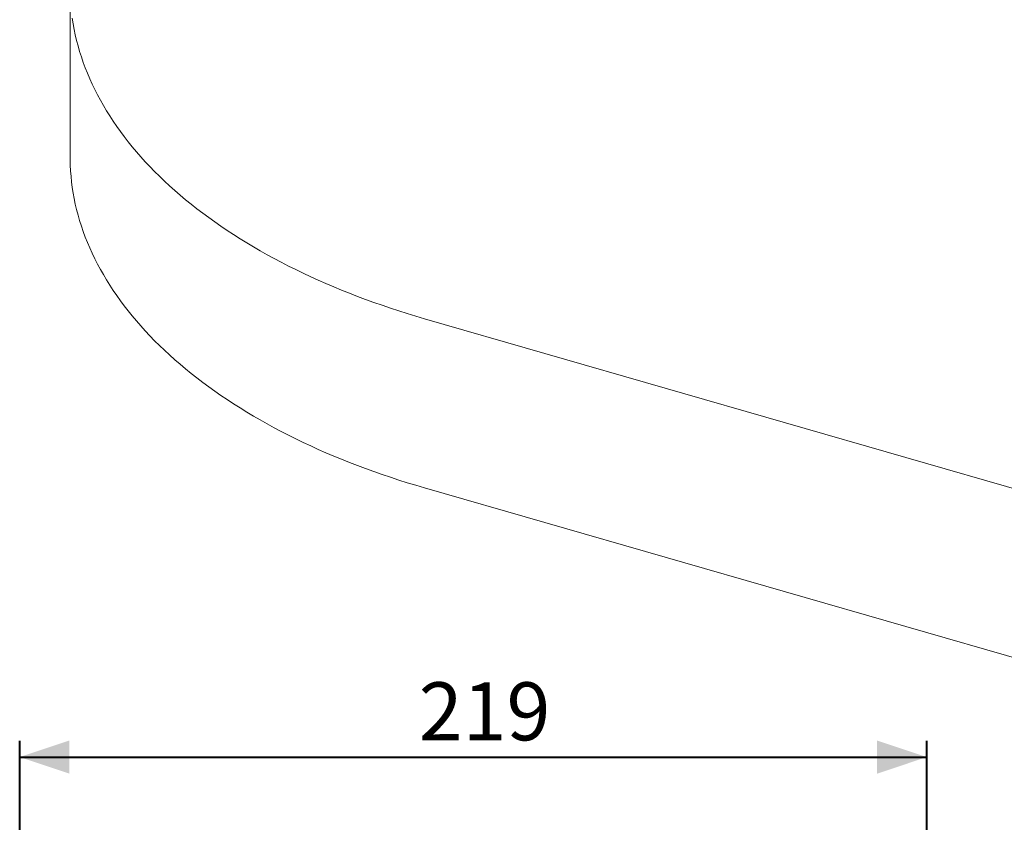
# Model space of a CAD drawing. Units: millimetres. Extents: x 0 to 42, y 0 to 29.8.
# Drawn here: x 24.4 to 30.3, y 17 to 21.8 of the extents above; entities that cross this region are included whole.
import ezdxf

# ---------------------------------------------------------------- set-up
doc = ezdxf.new("R2010")
doc.units = ezdxf.units.MM
doc.layers.add('LE_NORM', color=179, linetype='Continuous', lineweight=40)
doc.styles.add('SLDTEXTSTYLE0', font='TXT', dxfattribs={"width": 0.605})
doc.dimstyles.new('SLDDIMSTYLE0', dxfattribs={"dimtxt": 0.35, "dimasz": 0.3, "dimexe": 0, "dimexo": 0.0625, "dimgap": 0.0875, "dimtad": 1, "dimlfac": 40, "dimrnd": 1e-09, "dimzin": 12, "dimdsep": 46, "dimtxsty": 'SLDTEXTSTYLE0', "dimsah": 1, "dimcen": 0.09, "dimadec": 0, "dimazin": 3, "dimtfac": 1, "dimtofl": 0, "dimtmove": 0, "dimatfit": 3, "dimfxl": 0, "dimfrac": 2, "dimtolj": 1, "dimtzin": 12, "dimarcsym": 0})

# ---------------------------------------------------------------- blocks, each defined once
blk = doc.blocks.new('_D_16')
at = {"layer": 'LE_NORM', "color": 7}
for p, q in [((24.3566, 12.5267), (24.3566, 17.4484)), ((29.8316, 15.5566), (29.8316, 17.4484)), ((24.3566, 17.3493), (29.8316, 17.3493))]:
    blk.add_line(p, q, dxfattribs=at)
for points in [[(24.3566, 17.3493), (24.6566, 17.2493), (24.6566, 17.4493)], [(29.8316, 17.3493), (29.5316, 17.4493), (29.5316, 17.2493)]]:
    blk.add_solid(points, dxfattribs=at)
at = {"layer": 'LE_NORM', "color": 7, "insert": (26.7653, 17.8005), "char_height": 0.35, "attachment_point": 1, "style": 'SLDTEXTSTYLE0'}
blk.add_mtext('219', dxfattribs=at)

msp = doc.modelspace()

# ---------------------------------------------------------------- linework, layer by layer
at = {"color": 7, "linetype": 'Continuous', "lineweight": 15}
for p, q in [((24.6611789, 21.9897042), (24.6611789, 20.9690281)), ((26.7994465, 19.9944314), (32.3055389, 18.4087291)), ((26.7994465, 18.9737554), (32.3055389, 17.3880531))]:
    msp.add_line(p, q, dxfattribs=at)
at = {"color": 7, "linetype": 'Continuous', "lineweight": 15, "flags": 128}
for points in [[(24.6742231, 21.8066058), (24.6794458, 21.7731032), (24.6855433, 21.7396499), (24.6925144, 21.7062534), (24.7003573, 21.6729215), (24.7090704, 21.6396617), (24.7186516, 21.6064816), (24.7290988, 21.5733886), (24.7404096, 21.5403904), (24.7525813, 21.5074945), (24.7656113, 21.4747083), (24.7794966, 21.4420393), (24.7942339, 21.409495), (24.8098201, 21.3770827), (24.8262514, 21.3448098), (24.8435242, 21.3126837), (24.8616346, 21.2807117), (24.8805783, 21.248901), (24.9003512, 21.2172589), (24.9209487, 21.1857926), (24.9423661, 21.1545093), (24.9645985, 21.123416), (24.9876409, 21.0925199), (25.0114881, 21.061828), (25.0361346, 21.0313472), (25.0615748, 21.0010846), (25.0878029, 20.9710469), (25.1148129, 20.9412411), (25.1425988, 20.9116739), (25.1711541, 20.882352), (25.2004724, 20.8532821), (25.230547, 20.8244709), (25.261371, 20.7959248), (25.2929375, 20.7676505), (25.3252393, 20.7396542), (25.3582689, 20.7119425), (25.392019, 20.6845215), (25.4264818, 20.6573976), (25.4616494, 20.6305769), (25.4975139, 20.6040655), (25.5340671, 20.5778694), (25.5713007, 20.5519947), (25.6092062, 20.5264471), (25.647775, 20.5012326), (25.6869983, 20.4763568), (25.7268671, 20.4518255), (25.7673725, 20.4276441), (25.8085052, 20.4038182), (25.8502558, 20.3803532), (25.8926148, 20.3572545), (25.9355726, 20.3345274), (25.9791194, 20.3121769), (26.0232453, 20.2902081), (26.0679402, 20.2686262), (26.1131941, 20.2474359), (26.1589965, 20.2266422), (26.2053371, 20.2062497), (26.2522053, 20.1862631), (26.2995904, 20.1666869), (26.3474817, 20.1475256), (26.3958683, 20.1287835), (26.4447391, 20.110465), (26.4940831, 20.0925741), (26.5438889, 20.075115), (26.5941453, 20.0580916), (26.6448409, 20.0415079), (26.695964, 20.0253675), (26.7475031, 20.0096741), (26.7994465, 19.9944314)], [(24.6611789, 20.9690281), (24.6612676, 20.9539151), (24.662102, 20.9202806), (24.6638153, 20.8866571), (24.666407, 20.8530524), (24.6698765, 20.8194741), (24.6742231, 20.7859298), (24.6794458, 20.7524272), (24.6855433, 20.7189738), (24.6925144, 20.6855774), (24.7003573, 20.6522455), (24.7090704, 20.6189857), (24.7186516, 20.5858056), (24.7290988, 20.5527126), (24.7404096, 20.5197144), (24.7525813, 20.4868185), (24.7656113, 20.4540323), (24.7794966, 20.4213633), (24.7942339, 20.388819), (24.8098201, 20.3564067), (24.8262514, 20.3241338), (24.8435242, 20.2920077), (24.8616346, 20.2600356), (24.8805783, 20.228225), (24.9003512, 20.1965829), (24.9209487, 20.1651166), (24.9423661, 20.1338332), (24.9645985, 20.10274), (24.9876409, 20.0718439), (25.0114881, 20.041152), (25.0361346, 20.0106712), (25.0615748, 19.9804085), (25.0878029, 19.9503709), (25.1148129, 19.9205651), (25.1425988, 19.8909978), (25.1711541, 19.861676), (25.2004724, 19.8326061), (25.230547, 19.8037949), (25.261371, 19.7752488), (25.2929375, 19.7469745), (25.3252393, 19.7189782), (25.3582689, 19.6912665), (25.392019, 19.6638455), (25.4264818, 19.6367216), (25.4616494, 19.6099009), (25.4975139, 19.5833895), (25.5340671, 19.5571934), (25.5713007, 19.5313187), (25.6092062, 19.5057711), (25.647775, 19.4805566), (25.6869983, 19.4556808), (25.7268671, 19.4311494), (25.7673725, 19.4069681), (25.8085052, 19.3831422), (25.8502558, 19.3596772), (25.8926148, 19.3365785), (25.9355726, 19.3138513), (25.9791194, 19.2915008), (26.0232453, 19.2695321), (26.0679402, 19.2479502), (26.1131941, 19.2267599), (26.1589965, 19.2059662), (26.2053371, 19.1855737), (26.2522053, 19.1655871), (26.2995904, 19.1460109), (26.3474817, 19.1268496), (26.3958683, 19.1081075), (26.4447391, 19.089789), (26.4940831, 19.0718981), (26.5438889, 19.054439), (26.5941453, 19.0374156), (26.6448409, 19.0208319), (26.695964, 19.0046915), (26.7475031, 18.9889981), (26.7994465, 18.9737554)]]:
    msp.add_lwpolyline(points, dxfattribs=at)

# ---------------------------------------------------------------- dimensions: what is measured, and where the dimension line sits
at = {"layer": 'LE_NORM', "color": 7}
dim = msp.add_linear_dim(base=(29.8316487, 17.3492983), p1=(24.3566487, 12.4276641), p2=(29.8316487, 15.4575692), dimstyle='SLDDIMSTYLE0', dxfattribs=at)
dim.commit()
dim.dimension.update_dxf_attribs({"geometry": '_D_16', "text_midpoint": (27.0941487, 17.3492983), "dimtype": 160})

doc.saveas('drawing.dxf')
